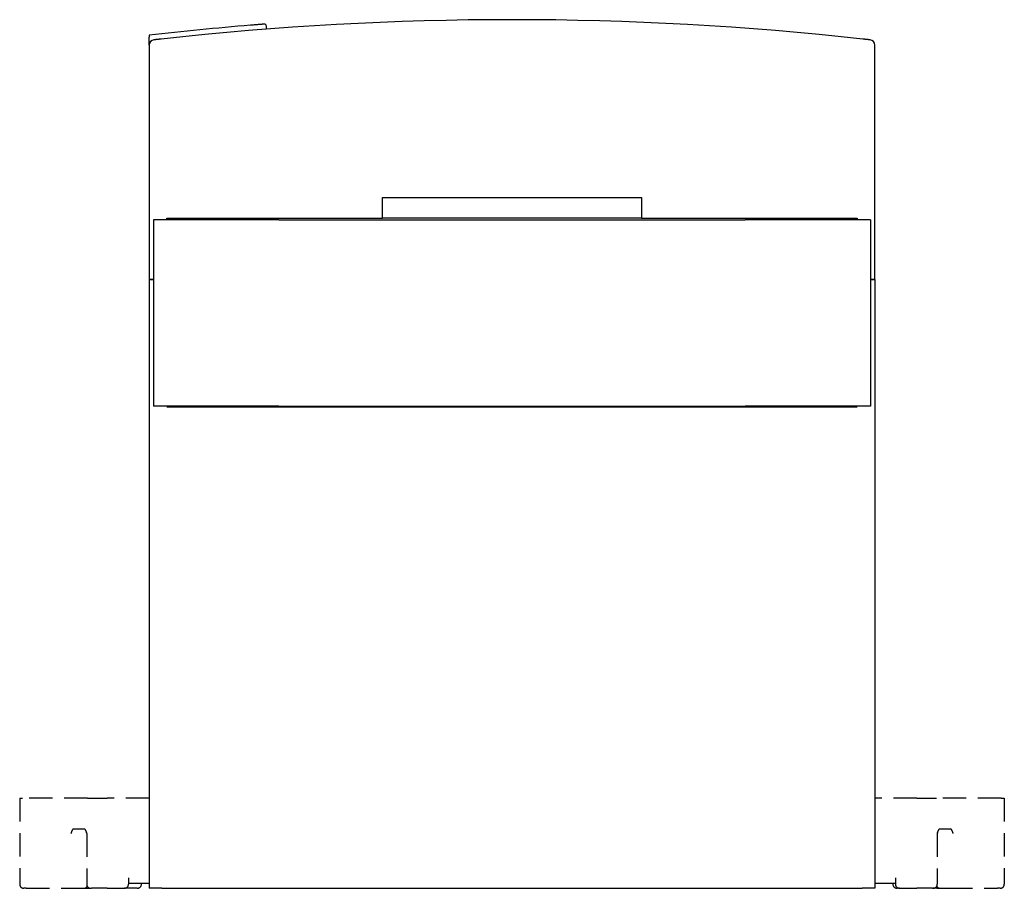
# Model space of a CAD drawing. Extents: x -1344 to -986, y 334 to 553.
# Drawn here: x -1081 to -986, y 355 to 439 of the extents above; entities that cross this region are included whole.
import ezdxf

# ---------------------------------------------------------------- set-up
doc = ezdxf.new("R2010")
doc.units = 0
doc.header["$LTSCALE"] = 3
doc.header["$MEASUREMENT"] = 0
doc.linetypes.add('HIDDEN', pattern=[0.375, 0.25, -0.125])
doc.layers.add('가시적 모서리', color=7, linetype='CONTINUOUS', lineweight=50)

msp = doc.modelspace()

# ---------------------------------------------------------------- linework, layer by layer
at = {"layer": '가시적 모서리', "linetype": 'Continuous', "lineweight": -2}
for p, q in [((-1056.893, 437.757), (-1056.893, 438.041)), ((-1068.193, 436.226), (-1068.193, 436.971)), ((-1068.193, 436.226), (-1068.193, 413.623)), ((-998.193, 413.623), (-998.193, 436.226)), ((-1045.693, 421.523), (-1020.693, 421.523)), ((-1045.693, 419.523), (-1045.693, 421.523)), ((-1020.693, 421.523), (-1020.693, 419.523)), ((-1067.793, 419.373), (-1067.793, 401.373)), ((-1055.693, 419.373), (-1067.793, 419.373)), ((-1066.503, 419.373), (-1066.493, 419.523)), ((-1066.493, 419.523), (-1066.493, 419.373)), ((-1066.493, 419.523), (-1045.693, 419.523)), ((-1064.993, 419.523), (-1064.993, 419.373)), ((-1055.693, 419.373), (-1010.693, 419.373)), ((-1020.693, 419.523), (-1045.693, 419.523)), ((-1020.693, 419.523), (-999.893, 419.523)), ((-998.593, 419.373), (-1010.693, 419.373)), ((-1001.393, 419.523), (-1001.393, 419.373)), ((-999.893, 419.373), (-999.893, 419.523)), ((-999.893, 419.523), (-999.882, 419.373)), ((-998.593, 419.373), (-998.593, 401.373)), ((-1067.793, 413.623), (-1068.193, 413.623)), ((-1068.193, 413.623), (-1068.193, 354.873)), ((-1068.193, 413.623), (-1067.793, 413.623)), ((-998.193, 413.623), (-998.593, 413.623)), ((-998.593, 413.623), (-998.193, 413.623)), ((-998.193, 413.623), (-998.193, 354.873)), ((-1055.693, 401.373), (-1067.793, 401.373)), ((-1066.493, 401.323), (-999.893, 401.323)), ((-1066.293, 401.323), (-1066.293, 401.373)), ((-1064.993, 401.323), (-1064.993, 401.373)), ((-1055.693, 401.373), (-1010.693, 401.373)), ((-998.593, 401.373), (-1010.693, 401.373)), ((-1001.393, 401.373), (-1001.393, 401.323)), ((-1000.093, 401.373), (-1000.093, 401.323)), ((-1066.993, 354.873), (-1068.193, 354.873)), ((-1066.993, 354.873), (-999.393, 354.873)), ((-998.193, 354.873), (-999.393, 354.873))]:
    msp.add_line(p, q, dxfattribs=at).dxf.unprotected_set("ltscale", 0)
at = {"layer": '가시적 모서리', "color": 1, "linetype": 'HIDDEN', "lineweight": -2, "ltscale": 3}
for p, q in [((-1080.693, 363.573), (-1080.434, 363.573)), ((-1080.693, 363.573), (-1080.693, 355.273)), ((-1074.152, 363.573), (-1080.434, 363.573)), ((-1074.152, 363.573), (-1072.258, 363.573)), ((-1068.193, 363.573), (-1072.258, 363.573)), ((-994.125, 363.573), (-998.193, 363.573)), ((-994.125, 363.573), (-992.232, 363.573)), ((-985.985, 363.573), (-992.232, 363.573)), ((-985.985, 363.573), (-985.693, 363.573)), ((-985.693, 363.573), (-985.693, 355.273)), ((-1074.428, 360.573), (-1075.522, 360.573)), ((-1074.227, 360.173), (-1074.227, 355.273)), ((-992.156, 360.173), (-992.156, 355.273)), ((-990.855, 360.573), (-991.954, 360.573)), ((-1070.193, 355.873), (-1070.193, 355.273)), ((-1070.193, 355.373), (-1068.193, 355.373)), ((-998.193, 355.373), (-996.193, 355.373)), ((-996.443, 355.373), (-996.443, 355.273)), ((-996.193, 355.873), (-996.193, 355.273)), ((-1080.055, 354.873), (-1080.293, 354.873)), ((-1080.055, 354.873), (-1075.365, 354.873)), ((-1075.365, 354.873), (-1074.513, 354.873)), ((-1074.513, 354.873), (-1073.827, 354.873)), ((-1073.827, 354.873), (-1073.773, 354.873)), ((-1072.258, 354.873), (-1073.773, 354.873)), ((-1072.258, 354.873), (-1070.593, 354.873)), ((-1069.343, 354.873), (-1070.593, 354.873)), ((-995.793, 354.873), (-996.043, 354.873)), ((-995.793, 354.873), (-994.125, 354.873)), ((-992.61, 354.873), (-994.125, 354.873)), ((-992.61, 354.873), (-992.556, 354.873)), ((-992.193, 354.873), (-992.556, 354.873)), ((-992.193, 354.873), (-991.863, 354.873)), ((-991.863, 354.873), (-991.011, 354.873)), ((-991.011, 354.873), (-986.364, 354.873)), ((-986.093, 354.873), (-986.364, 354.873))]:
    msp.add_line(p, q, dxfattribs=at)
at = {"layer": '가시적 모서리', "linetype": 'Continuous', "lineweight": -2}
for points in [[(-1057.108, 438.24), (-1057.111, 438.24), (-1057.12, 438.24), (-1057.135, 438.238), (-1057.155, 438.237), (-1057.18, 438.235), (-1057.21, 438.232), (-1057.246, 438.23), (-1057.286, 438.227), (-1057.331, 438.223), (-1057.38, 438.219), (-1057.434, 438.215), (-1057.491, 438.21), (-1057.553, 438.205), (-1057.618, 438.2), (-1057.687, 438.195), (-1057.76, 438.189), (-1057.835, 438.183), (-1057.912, 438.177), (-1057.992, 438.17), (-1058.074, 438.164), (-1058.156, 438.157), (-1058.24, 438.15), (-1058.324, 438.143), (-1058.409, 438.136)], [(-1068.193, 437.173), (-1068.193, 437.172), (-1068.193, 437.171), (-1068.193, 437.168), (-1068.193, 437.165), (-1068.193, 437.162), (-1068.193, 437.157), (-1068.193, 437.152), (-1068.193, 437.145), (-1068.193, 437.138), (-1068.193, 437.13), (-1068.193, 437.122), (-1068.193, 437.113), (-1068.193, 437.104), (-1068.193, 437.094), (-1068.193, 437.083), (-1068.193, 437.071), (-1068.193, 437.06), (-1068.193, 437.048), (-1068.193, 437.036), (-1068.193, 437.024), (-1068.193, 437.01), (-1068.193, 436.997), (-1068.193, 436.984), (-1068.193, 436.971)], [(-1067.048, 436.802), (-1067.093, 436.797), (-1067.139, 436.792), (-1067.183, 436.787), (-1067.228, 436.782), (-1067.272, 436.777), (-1067.314, 436.772), (-1067.356, 436.767), (-1067.397, 436.763), (-1067.436, 436.758), (-1067.473, 436.754), (-1067.509, 436.75), (-1067.542, 436.746), (-1067.574, 436.743), (-1067.603, 436.74), (-1067.63, 436.737), (-1067.654, 436.734), (-1067.676, 436.731), (-1067.695, 436.729), (-1067.711, 436.727), (-1067.725, 436.726), (-1067.735, 436.725), (-1067.743, 436.724), (-1067.747, 436.723), (-1067.749, 436.723)], [(-998.636, 436.723), (-998.638, 436.723), (-998.642, 436.724), (-998.65, 436.725), (-998.66, 436.726), (-998.674, 436.727), (-998.69, 436.729), (-998.709, 436.731), (-998.73, 436.734), (-998.755, 436.737), (-998.782, 436.74), (-998.811, 436.743), (-998.842, 436.746), (-998.876, 436.75), (-998.911, 436.754), (-998.949, 436.758), (-998.988, 436.763), (-999.028, 436.767), (-999.07, 436.772), (-999.113, 436.777), (-999.156, 436.782), (-999.201, 436.787), (-999.246, 436.792), (-999.292, 436.797), (-999.338, 436.802)]]:
    msp.add_lwpolyline(points, dxfattribs=at).dxf.unprotected_set("ltscale", 0)
at = {"layer": '가시적 모서리', "color": 1, "linetype": 'HIDDEN', "lineweight": -2, "ltscale": 3}
for points in [[(-1075.522, 360.573), (-1075.533, 360.571), (-1075.543, 360.568), (-1075.554, 360.563), (-1075.565, 360.555), (-1075.576, 360.546), (-1075.587, 360.535), (-1075.597, 360.523), (-1075.607, 360.51), (-1075.617, 360.495), (-1075.626, 360.48), (-1075.635, 360.463), (-1075.644, 360.445), (-1075.653, 360.425), (-1075.662, 360.405), (-1075.671, 360.383), (-1075.679, 360.361), (-1075.688, 360.338), (-1075.697, 360.315), (-1075.705, 360.291), (-1075.713, 360.267), (-1075.721, 360.243), (-1075.729, 360.219), (-1075.737, 360.196), (-1075.744, 360.173)], [(-1074.206, 360.173), (-1074.213, 360.196), (-1074.221, 360.219), (-1074.229, 360.243), (-1074.237, 360.267), (-1074.245, 360.291), (-1074.253, 360.315), (-1074.262, 360.338), (-1074.271, 360.361), (-1074.279, 360.383), (-1074.288, 360.405), (-1074.297, 360.425), (-1074.306, 360.445), (-1074.315, 360.463), (-1074.324, 360.48), (-1074.333, 360.495), (-1074.343, 360.51), (-1074.353, 360.523), (-1074.363, 360.535), (-1074.374, 360.546), (-1074.385, 360.555), (-1074.396, 360.563), (-1074.407, 360.568), (-1074.417, 360.571), (-1074.428, 360.573)], [(-991.954, 360.573), (-991.965, 360.571), (-991.976, 360.568), (-991.986, 360.563), (-991.997, 360.555), (-992.008, 360.546), (-992.019, 360.535), (-992.03, 360.523), (-992.04, 360.51), (-992.049, 360.495), (-992.059, 360.48), (-992.068, 360.463), (-992.077, 360.445), (-992.086, 360.425), (-992.095, 360.405), (-992.104, 360.383), (-992.112, 360.361), (-992.121, 360.338), (-992.13, 360.315), (-992.138, 360.291), (-992.146, 360.267), (-992.154, 360.243), (-992.162, 360.219), (-992.17, 360.196), (-992.177, 360.173)], [(-990.632, 360.173), (-990.64, 360.196), (-990.647, 360.219), (-990.655, 360.243), (-990.663, 360.267), (-990.672, 360.291), (-990.68, 360.315), (-990.688, 360.338), (-990.697, 360.361), (-990.706, 360.383), (-990.715, 360.405), (-990.724, 360.425), (-990.733, 360.445), (-990.742, 360.463), (-990.751, 360.48), (-990.76, 360.495), (-990.77, 360.51), (-990.78, 360.523), (-990.79, 360.535), (-990.801, 360.546), (-990.812, 360.555), (-990.823, 360.563), (-990.834, 360.568), (-990.845, 360.571), (-990.855, 360.573)]]:
    msp.add_lwpolyline(points, dxfattribs=at)
at = {"layer": '가시적 모서리', "linetype": 'Continuous', "lineweight": -2}
for centre, radius, start, end in [((-1033.193, 131.923), 307.25, 94.70764, 96.54098), ((-1033.193, 131.423), 307.25, 83.67388, 96.32612), ((-1057.093, 438.041), 0.2, 0, 94.46428), ((-1067.693, 436.226), 0.5, 96.45769, 180), ((-998.693, 436.226), 0.5, 0, 83.54231)]:
    msp.add_arc(centre, radius, start, end, dxfattribs=at).dxf.unprotected_set("ltscale", 0)
at = {"layer": '가시적 모서리', "color": 1, "linetype": 'HIDDEN', "lineweight": -2, "ltscale": 3}
for centre, start, end in [((-1074.627, 360.173), 0, 19.2069), ((-991.756, 360.173), 160.69866, 180), ((-1080.293, 355.273), 180, 270), ((-1074.513, 355.273), 270, 329.03142), ((-1073.827, 355.273), 180, 270), ((-1070.593, 355.273), 270, 0), ((-1069.343, 355.273), 270, 0), ((-996.043, 355.273), 180, 270), ((-995.793, 355.273), 180, 270), ((-992.556, 355.273), 270, 0), ((-991.863, 355.273), 209.99448, 270), ((-986.093, 355.273), 270, 0)]:
    msp.add_arc(centre, 0.4, start, end, dxfattribs=at)

doc.saveas('drawing.dxf')
